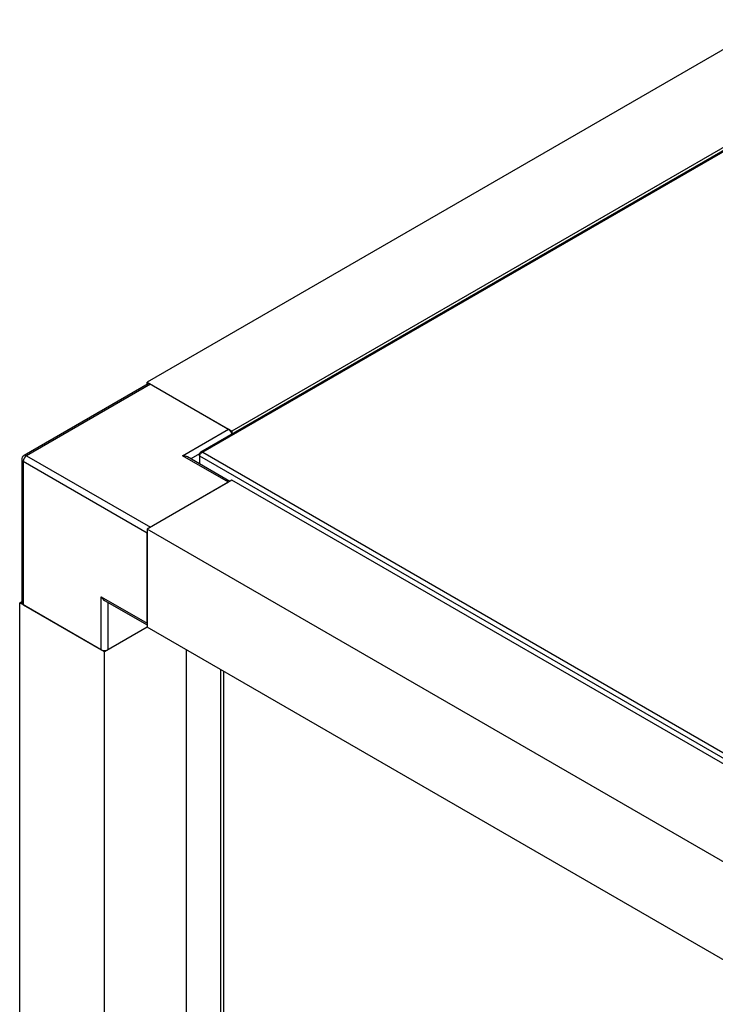
# Model space of a CAD drawing. Units: millimetres. Extents: x 136 to 767, y 16 to 575.
# Drawn here: x 506 to 535, y 189 to 230 of the extents above; entities that cross this region are included whole.
import ezdxf

# ---------------------------------------------------------------- set-up
doc = ezdxf.new("R2010")
doc.units = ezdxf.units.MM

msp = doc.modelspace()

# ---------------------------------------------------------------- linework, layer by layer
at = {"color": 7, "linetype": 'Continuous', "lineweight": 25}
for p, q in [((537.555, 230.193), (511.392, 215.089)), ((542.808, 229.019), (513.622, 212.17)), ((542.858, 229.001), (513.712, 212.174)), ((541.091, 228.151), (514.928, 213.048)), ((511.434, 215.017), (506.272, 212.037)), ((511.534, 215.007), (506.372, 212.027)), ((511.392, 214.993), (511.392, 215.089)), ((511.392, 215.089), (514.928, 213.048)), ((511.534, 215.007), (514.786, 213.13)), ((512.877, 212.027), (514.786, 213.13)), ((514.928, 213.048), (514.928, 212.924)), ((513.573, 212.094), (513.599, 212.08)), ((513.573, 212.094), (513.573, 212.026)), ((513.712, 212.174), (542.858, 195.348)), ((506.172, 211.864), (506.172, 205.903)), ((511.392, 208.803), (506.23, 211.782)), ((506.23, 211.782), (506.23, 205.822)), ((506.372, 212.027), (511.534, 209.048)), ((514.786, 210.925), (512.877, 212.027)), ((514.845, 210.959), (513.077, 211.98)), ((513.573, 212.026), (542.799, 195.154)), ((513.573, 212.026), (513.573, 211.693)), ((514.928, 211.007), (511.392, 208.966)), ((514.786, 210.925), (511.534, 209.048)), ((541.091, 195.903), (514.928, 211.007)), ((537.555, 193.862), (511.392, 208.966)), ((511.392, 208.966), (511.392, 204.883)), ((511.392, 205.046), (511.392, 208.803)), ((506.089, 205.903), (506.172, 205.951)), ((509.483, 206.149), (511.392, 205.046)), ((509.483, 203.944), (509.483, 206.149)), ((509.624, 205.999), (511.392, 204.979)), ((509.624, 203.862), (506.089, 205.903)), ((506.089, 131.19), (506.089, 205.903)), ((506.23, 205.822), (509.483, 203.944)), ((511.393, 204.883), (509.624, 203.862)), ((511.393, 204.883), (509.766, 203.944)), ((537.555, 189.78), (511.392, 204.883)), ((509.624, 129.149), (509.624, 203.862)), ((513.033, 131.116), (513.033, 203.936)), ((514.461, 130.292), (514.461, 203.112)), ((514.588, 130.365), (514.588, 203.038))]:
    msp.add_line(p, q, dxfattribs=at)
at = {"color": 8, "linetype": 'Continuous', "lineweight": 25}
for p, q in [((513.577, 212.105), (513.219, 211.898)), ((509.766, 205.918), (509.766, 203.944))]:
    msp.add_line(p, q, dxfattribs=at)
at = {"color": 7, "linetype": 'Continuous', "lineweight": 25}
for centre, radius, start, end in [((511.475, 214.925), 0.101, 54.4009, 114.2992), ((514.616, 212.866), 0.314, 10.0793, 57.035), ((506.372, 211.864), 0.2, 119.9973, 180), ((506.537, 211.768), 0.307, 122.6094, 177.3906), ((506.272, 205.913), 0.101, 185.7115, 245.6088), ((509.624, 204.217), 0.307, 242.6121, 297.3894)]:
    msp.add_arc(centre, radius, start, end, dxfattribs=at)
at = {"color": 8, "linetype": 'Continuous', "lineweight": 25}
for centre, start, end in [((506.272, 211.874), 185.7115, 245.6088), ((506.313, 211.946), 54.4009, 114.2992)]:
    msp.add_arc(centre, 0.101, start, end, dxfattribs=at)
at = {"color": 7, "linetype": 'Continuous', "lineweight": 25}
for centre, major_axis, ratio, start_param, end_param in [((512.877, 211.864), (0.283, 0), 0.577382, 0.785479, 1.570796), ((509.624, 206.23), (-0.141, 0.245), 0.577335, 1.570756, 2.356235)]:
    msp.add_ellipse(centre, major_axis=major_axis, ratio=ratio, start_param=start_param, end_param=end_param, dxfattribs=at)
for points, knots in [([(513.712, 212.174), (513.695, 212.178), (513.663, 212.186), (513.62, 212.173), (513.587, 212.142), (513.578, 212.11), (513.573, 212.094)], [0, 0, 0, 0, 0.249999, 0.500002, 0.750015, 1, 1, 1, 1]), ([(513.573, 212.026), (513.578, 212.04), (513.587, 212.068), (513.62, 212.113), (513.663, 212.152), (513.695, 212.167), (513.712, 212.174)], [0, 0, 0, 0, 0.249991, 0.499999, 0.750009, 1, 1, 1, 1])]:
    msp.add_open_spline(points, degree=3, knots=knots, dxfattribs=at)

doc.saveas('drawing.dxf')
